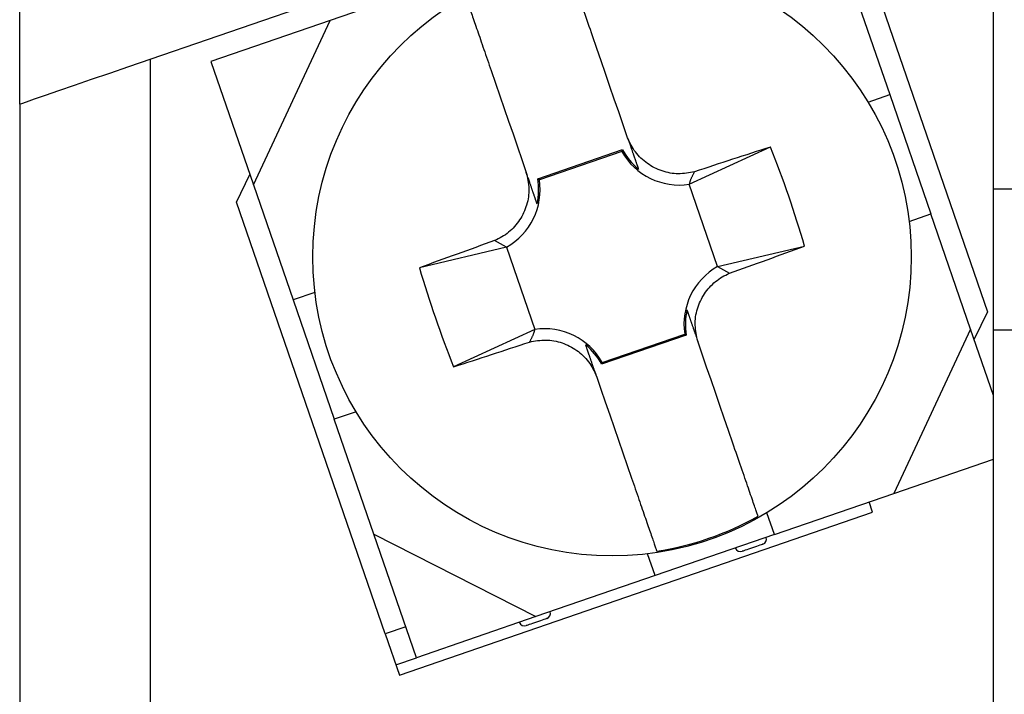
# Model space of a CAD drawing. Extents: x -143 to 143, y -104 to 67.
# Drawn here: x -78 to -69, y -56 to -50 of the extents above; entities that cross this region are included whole.
import ezdxf

# ---------------------------------------------------------------- set-up
doc = ezdxf.new("R2010")
doc.units = 0
doc.header["$MEASUREMENT"] = 0
doc.layers.get('0').update_dxf_attribs({"linetype": 'CONTINUOUS'})

# ---------------------------------------------------------------- blocks, each defined once
blk = doc.blocks.new('GROUP_243')
at = {"color": 3, "linetype": 'CONTINUOUS'}
for p, q in [((-71.8659, -52.1312), (-71.8495, -52.1221)), ((-71.8495, -52.1221), (-71.8328, -52.1135)), ((-71.8328, -52.1135), (-71.8159, -52.1052)), ((-71.8159, -52.1052), (-71.799, -52.0971)), ((-71.9825, -52.227), (-71.9696, -52.2131)), ((-71.9696, -52.2131), (-71.9562, -52.1996)), ((-71.9562, -52.1996), (-71.9422, -52.1866)), ((-71.9422, -52.1866), (-71.9279, -52.1743)), ((-71.9279, -52.1743), (-71.913, -52.1625)), ((-71.913, -52.1625), (-71.8977, -52.1514)), ((-71.8977, -52.1514), (-71.882, -52.1409)), ((-71.882, -52.1409), (-71.8659, -52.1312)), ((-72.0485, -52.3197), (-72.0389, -52.3033)), ((-72.0389, -52.3033), (-72.0288, -52.2873)), ((-72.0288, -52.2873), (-72.018, -52.2716)), ((-72.018, -52.2716), (-72.0067, -52.2563)), ((-72.0067, -52.2563), (-71.9949, -52.2415)), ((-71.9949, -52.2415), (-71.9825, -52.227)), ((-72.0873, -52.4065), (-72.0807, -52.3886)), ((-72.0807, -52.3886), (-72.0736, -52.3709)), ((-72.0736, -52.3709), (-72.0658, -52.3535)), ((-72.0658, -52.3535), (-72.0574, -52.3365)), ((-72.0574, -52.3365), (-72.0485, -52.3197)), ((-72.1096, -52.499), (-72.1066, -52.4802)), ((-72.1066, -52.4802), (-72.1028, -52.4616)), ((-72.1028, -52.4616), (-72.0983, -52.443)), ((-72.0983, -52.443), (-72.0931, -52.4246)), ((-72.0931, -52.4246), (-72.0873, -52.4065)), ((-72.1138, -52.5555), (-72.1133, -52.5367)), ((-72.1135, -52.5743), (-72.1138, -52.5555)), ((-72.1124, -52.593), (-72.1135, -52.5743)), ((-72.1133, -52.5367), (-72.1118, -52.5178)), ((-72.1118, -52.5178), (-72.1096, -52.499)), ((-72.1106, -52.6117), (-72.1124, -52.593)), ((-72.1082, -52.6303), (-72.1106, -52.6117)), ((-72.1052, -52.6489), (-72.1082, -52.6303)), ((-72.1019, -52.6674), (-72.1052, -52.6489)), ((-72.0982, -52.686), (-72.1019, -52.6674)), ((-72.0943, -52.7045), (-72.0982, -52.686)), ((-72.0904, -52.723), (-72.0943, -52.7045))]:
    blk.add_line(p, q, dxfattribs=at)
blk = doc.blocks.new('GROUP_244')
at = {"color": 3, "linetype": 'CONTINUOUS'}
for p, q in [((-72.7274, -50.8678), (-72.7351, -50.8506)), ((-72.7196, -50.8849), (-72.7274, -50.8678)), ((-72.7115, -50.9019), (-72.7196, -50.8849)), ((-72.703, -50.9186), (-72.7115, -50.9019)), ((-72.694, -50.9351), (-72.703, -50.9186)), ((-72.6843, -50.9512), (-72.694, -50.9351)), ((-72.6739, -50.9669), (-72.6843, -50.9512)), ((-72.6627, -50.9821), (-72.6739, -50.9669)), ((-72.6509, -50.997), (-72.6627, -50.9821)), ((-72.6386, -51.0114), (-72.6509, -50.997)), ((-72.6256, -51.0253), (-72.6386, -51.0114)), ((-72.6121, -51.0387), (-72.6256, -51.0253)), ((-72.5981, -51.0516), (-72.6121, -51.0387)), ((-72.5836, -51.064), (-72.5981, -51.0516)), ((-72.5687, -51.0758), (-72.5836, -51.064)), ((-72.5534, -51.0871), (-72.5687, -51.0758)), ((-72.5377, -51.0978), (-72.5534, -51.0871)), ((-72.5217, -51.1079), (-72.5377, -51.0978)), ((-72.5053, -51.1175), (-72.5217, -51.1079)), ((-72.4885, -51.1265), (-72.5053, -51.1175)), ((-72.4715, -51.1348), (-72.4885, -51.1265)), ((-72.4541, -51.1426), (-72.4715, -51.1348)), ((-72.4364, -51.1497), (-72.4541, -51.1426)), ((-72.4185, -51.1562), (-72.4364, -51.1497)), ((-72.4003, -51.1621), (-72.4185, -51.1562)), ((-72.382, -51.1672), (-72.4003, -51.1621)), ((-72.3634, -51.1717), (-72.382, -51.1672)), ((-72.3448, -51.1755), (-72.3634, -51.1717)), ((-72.326, -51.1785), (-72.3448, -51.1755)), ((-72.3072, -51.1807), (-72.326, -51.1785)), ((-72.2883, -51.1821), (-72.3072, -51.1807)), ((-72.2694, -51.1826), (-72.2883, -51.1821)), ((-72.2506, -51.1824), (-72.2694, -51.1826)), ((-72.2319, -51.1813), (-72.2506, -51.1824)), ((-72.2132, -51.1795), (-72.2319, -51.1813)), ((-72.1945, -51.1772), (-72.2132, -51.1795)), ((-72.1759, -51.1744), (-72.1945, -51.1772)), ((-72.1573, -51.1712), (-72.1759, -51.1744)), ((-72.1387, -51.1679), (-72.1573, -51.1712)), ((-72.1201, -51.1644), (-72.1387, -51.1679))]:
    blk.add_line(p, q, dxfattribs=at)
blk = doc.blocks.new('GROUP_245')
at = {"color": 3, "linetype": 'CONTINUOUS'}
for p, q in [((-72.15, -51.2217), (-72.152, -51.2263)), ((-72.1478, -51.217), (-72.15, -51.2217)), ((-72.1456, -51.2123), (-72.1478, -51.217)), ((-72.1432, -51.2076), (-72.1456, -51.2123)), ((-72.1408, -51.2029), (-72.1432, -51.2076)), ((-72.1384, -51.1981), (-72.1408, -51.2029)), ((-72.1359, -51.1933), (-72.1384, -51.1981)), ((-72.1333, -51.1885), (-72.1359, -51.1933)), ((-72.1307, -51.1837), (-72.1333, -51.1885)), ((-72.1281, -51.1789), (-72.1307, -51.1837)), ((-72.1255, -51.1741), (-72.1281, -51.1789)), ((-72.1228, -51.1693), (-72.1255, -51.1741)), ((-72.1201, -51.1644), (-72.1228, -51.1693)), ((-72.1676, -51.2748), (-72.1686, -51.2791)), ((-72.1666, -51.2706), (-72.1676, -51.2748)), ((-72.1655, -51.2663), (-72.1666, -51.2706)), ((-72.1644, -51.262), (-72.1655, -51.2663)), ((-72.1633, -51.2576), (-72.1644, -51.262)), ((-72.162, -51.2533), (-72.1633, -51.2576)), ((-72.1607, -51.2489), (-72.162, -51.2533)), ((-72.1592, -51.2445), (-72.1607, -51.2489)), ((-72.1576, -51.24), (-72.1592, -51.2445)), ((-72.1558, -51.2355), (-72.1576, -51.24)), ((-72.154, -51.2309), (-72.1558, -51.2355)), ((-72.152, -51.2263), (-72.154, -51.2309))]:
    blk.add_line(p, q, dxfattribs=at)
blk = doc.blocks.new('GROUP_246')
at = {"color": 3, "linetype": 'CONTINUOUS'}
for p, q in [((-72.7351, -50.8506), (-72.7292, -50.8679)), ((-72.7292, -50.8679), (-72.7241, -50.8826)), ((-72.7241, -50.8826), (-72.7198, -50.8952)), ((-72.7198, -50.8952), (-72.716, -50.9061)), ((-72.716, -50.9061), (-72.7126, -50.9159)), ((-72.7126, -50.9159), (-72.7095, -50.9248)), ((-72.7095, -50.9248), (-72.7067, -50.9331)), ((-72.7067, -50.9331), (-72.7041, -50.9407)), ((-72.7041, -50.9407), (-72.7015, -50.9481)), ((-72.7015, -50.9481), (-72.6991, -50.955)), ((-72.6991, -50.955), (-72.6969, -50.9616)), ((-72.6969, -50.9616), (-72.6947, -50.968)), ((-72.6947, -50.968), (-72.6926, -50.974)), ((-72.6926, -50.974), (-72.6906, -50.9798)), ((-72.6906, -50.9798), (-72.6887, -50.9854)), ((-72.6887, -50.9854), (-72.6869, -50.9907)), ((-72.6869, -50.9907), (-72.6851, -50.9958)), ((-72.6851, -50.9958), (-72.6834, -51.0008)), ((-72.6834, -51.0008), (-72.6817, -51.0056)), ((-72.6817, -51.0056), (-72.6801, -51.0103)), ((-72.6801, -51.0103), (-72.6785, -51.0149)), ((-72.6785, -51.0149), (-72.677, -51.0194)), ((-72.677, -51.0194), (-72.6754, -51.0238)), ((-72.6754, -51.0238), (-72.6739, -51.0282)), ((-72.6739, -51.0282), (-72.6725, -51.0325)), ((-72.6725, -51.0325), (-72.671, -51.0367)), ((-72.671, -51.0367), (-72.6696, -51.0409)), ((-72.6696, -51.0409), (-72.6682, -51.045)), ((-72.6682, -51.045), (-72.6668, -51.049)), ((-72.6668, -51.049), (-72.6654, -51.053)), ((-72.6654, -51.053), (-72.664, -51.057)), ((-72.664, -51.057), (-72.6627, -51.0608)), ((-72.6627, -51.0608), (-72.6614, -51.0647)), ((-72.6614, -51.0647), (-72.6601, -51.0684)), ((-72.6601, -51.0684), (-72.6588, -51.0722)), ((-72.6588, -51.0722), (-72.6575, -51.0758)), ((-72.6575, -51.0758), (-72.6563, -51.0795)), ((-72.6563, -51.0795), (-72.6551, -51.083)), ((-72.6551, -51.083), (-72.6538, -51.0866)), ((-72.6538, -51.0866), (-72.6526, -51.0901)), ((-72.6526, -51.0901), (-72.6515, -51.0935)), ((-72.6515, -51.0935), (-72.6503, -51.0969)), ((-72.6503, -51.0969), (-72.6491, -51.1003)), ((-72.6491, -51.1003), (-72.648, -51.1036)), ((-72.648, -51.1036), (-72.6468, -51.1069)), ((-72.6468, -51.1069), (-72.6457, -51.1102)), ((-72.6457, -51.1102), (-72.6446, -51.1134)), ((-72.6446, -51.1134), (-72.6435, -51.1166)), ((-72.6435, -51.1166), (-72.6424, -51.1198)), ((-72.6424, -51.1198), (-72.6413, -51.123)), ((-72.6413, -51.123), (-72.6402, -51.1261)), ((-72.6402, -51.1261), (-72.6392, -51.1292)), ((-72.6392, -51.1292), (-72.6381, -51.1323)), ((-72.6381, -51.1323), (-72.637, -51.1354)), ((-72.637, -51.1354), (-72.636, -51.1385))]:
    blk.add_line(p, q, dxfattribs=at)
blk = doc.blocks.new('GROUP_247')
at = {"color": 3, "linetype": 'CONTINUOUS'}
for p, q in [((-73.6662, -51.1712), (-73.6622, -51.1897)), ((-73.6622, -51.1897), (-73.6584, -51.2082)), ((-73.6584, -51.2082), (-73.6547, -51.2268)), ((-73.6547, -51.2268), (-73.6513, -51.2453)), ((-73.6513, -51.2453), (-73.6484, -51.2639)), ((-73.6484, -51.2639), (-73.646, -51.2825)), ((-73.646, -51.2825), (-73.6441, -51.3012)), ((-73.6441, -51.3012), (-73.643, -51.3199)), ((-73.6469, -51.3952), (-73.65, -51.414)), ((-73.6447, -51.3764), (-73.6469, -51.3952)), ((-73.6433, -51.3575), (-73.6447, -51.3764)), ((-73.6427, -51.3387), (-73.6433, -51.3575)), ((-73.643, -51.3199), (-73.6427, -51.3387)), ((-73.6693, -51.4877), (-73.6758, -51.5057)), ((-73.6634, -51.4696), (-73.6693, -51.4877)), ((-73.6582, -51.4512), (-73.6634, -51.4696)), ((-73.6537, -51.4327), (-73.6582, -51.4512)), ((-73.65, -51.414), (-73.6537, -51.4327)), ((-73.7081, -51.5745), (-73.7177, -51.5909)), ((-73.6991, -51.5577), (-73.7081, -51.5745)), ((-73.6907, -51.5407), (-73.6991, -51.5577)), ((-73.683, -51.5233), (-73.6907, -51.5407)), ((-73.6758, -51.5057), (-73.683, -51.5233)), ((-73.7741, -51.6672), (-73.787, -51.6812)), ((-73.7617, -51.6527), (-73.7741, -51.6672)), ((-73.7498, -51.6379), (-73.7617, -51.6527)), ((-73.7385, -51.6226), (-73.7498, -51.6379)), ((-73.7278, -51.6069), (-73.7385, -51.6226)), ((-73.7177, -51.5909), (-73.7278, -51.6069)), ((-73.8906, -51.763), (-73.9071, -51.7721)), ((-73.8745, -51.7533), (-73.8906, -51.763)), ((-73.8588, -51.7428), (-73.8745, -51.7533)), ((-73.8436, -51.7317), (-73.8588, -51.7428)), ((-73.8287, -51.7199), (-73.8436, -51.7317)), ((-73.8143, -51.7076), (-73.8287, -51.7199)), ((-73.8004, -51.6946), (-73.8143, -51.7076)), ((-73.787, -51.6812), (-73.8004, -51.6946)), ((-73.9406, -51.789), (-73.9576, -51.7971)), ((-73.9238, -51.7807), (-73.9406, -51.789)), ((-73.9071, -51.7721), (-73.9238, -51.7807))]:
    blk.add_line(p, q, dxfattribs=at)
blk = doc.blocks.new('GROUP_248')
at = {"color": 3, "linetype": 'CONTINUOUS'}
for p, q in [((-73.6364, -52.7298), (-73.6179, -52.7263)), ((-73.6179, -52.7263), (-73.5993, -52.723)), ((-73.5993, -52.723), (-73.5807, -52.7198)), ((-73.5807, -52.7198), (-73.562, -52.717)), ((-73.562, -52.717), (-73.5434, -52.7147)), ((-73.5434, -52.7147), (-73.5247, -52.7129)), ((-73.5247, -52.7129), (-73.5059, -52.7119)), ((-73.5059, -52.7119), (-73.4871, -52.7116)), ((-73.4871, -52.7116), (-73.4683, -52.7121)), ((-73.4683, -52.7121), (-73.4494, -52.7135)), ((-73.4494, -52.7135), (-73.4306, -52.7157)), ((-73.4306, -52.7157), (-73.4118, -52.7187)), ((-73.4118, -52.7187), (-73.3931, -52.7225)), ((-73.3931, -52.7225), (-73.3746, -52.727)), ((-73.3746, -52.727), (-73.3562, -52.7321)), ((-73.3562, -52.7321), (-73.338, -52.738)), ((-73.338, -52.738), (-73.3201, -52.7445)), ((-73.3201, -52.7445), (-73.3025, -52.7516)), ((-73.3025, -52.7516), (-73.2851, -52.7594)), ((-73.2851, -52.7594), (-73.268, -52.7678)), ((-73.268, -52.7678), (-73.2513, -52.7767)), ((-73.2513, -52.7767), (-73.2349, -52.7863)), ((-73.2349, -52.7863), (-73.2188, -52.7964)), ((-73.2188, -52.7964), (-73.2031, -52.8071)), ((-73.2031, -52.8071), (-73.1878, -52.8184)), ((-73.1878, -52.8184), (-73.1729, -52.8302)), ((-73.1729, -52.8302), (-73.1585, -52.8426)), ((-73.1585, -52.8426), (-73.1445, -52.8555)), ((-73.1445, -52.8555), (-73.131, -52.8689)), ((-73.131, -52.8689), (-73.118, -52.8829)), ((-73.118, -52.8829), (-73.1056, -52.8972)), ((-73.1056, -52.8972), (-73.0938, -52.9121)), ((-73.0938, -52.9121), (-73.0827, -52.9273)), ((-73.0827, -52.9273), (-73.0723, -52.943)), ((-73.0723, -52.943), (-73.0625, -52.9591)), ((-73.0625, -52.9591), (-73.0535, -52.9756)), ((-73.0535, -52.9756), (-73.045, -52.9924)), ((-73.045, -52.9924), (-73.0369, -53.0093)), ((-73.0369, -53.0093), (-73.0291, -53.0264)), ((-73.0291, -53.0264), (-73.0215, -53.0436))]:
    blk.add_line(p, q, dxfattribs=at)
blk = doc.blocks.new('GROUP_249')
at = {"color": 3, "linetype": 'CONTINUOUS'}
for p, q in [((-72.1895, -52.4351), (-72.1882, -52.4389)), ((-72.1882, -52.4389), (-72.1869, -52.4427)), ((-72.1869, -52.4427), (-72.1856, -52.4465)), ((-72.1856, -52.4465), (-72.1843, -52.4503)), ((-72.1843, -52.4503), (-72.1829, -52.4542)), ((-72.1829, -52.4542), (-72.1816, -52.4581)), ((-72.1816, -52.4581), (-72.1802, -52.462)), ((-72.1802, -52.462), (-72.1789, -52.466)), ((-72.1789, -52.466), (-72.1775, -52.47)), ((-72.1775, -52.47), (-72.1761, -52.4741)), ((-72.1761, -52.4741), (-72.1746, -52.4783)), ((-72.1746, -52.4783), (-72.1732, -52.4825)), ((-72.1732, -52.4825), (-72.1717, -52.4868)), ((-72.1717, -52.4868), (-72.1702, -52.4911)), ((-72.1702, -52.4911), (-72.1687, -52.4955)), ((-72.1687, -52.4955), (-72.1672, -52.5)), ((-72.1672, -52.5), (-72.1656, -52.5046)), ((-72.1656, -52.5046), (-72.164, -52.5092)), ((-72.164, -52.5092), (-72.1624, -52.5139)), ((-72.1624, -52.5139), (-72.1607, -52.5187)), ((-72.1607, -52.5187), (-72.1591, -52.5235)), ((-72.1591, -52.5235), (-72.1574, -52.5285)), ((-72.1574, -52.5285), (-72.1556, -52.5335)), ((-72.1556, -52.5335), (-72.1539, -52.5387)), ((-72.1539, -52.5387), (-72.1521, -52.5439)), ((-72.1521, -52.5439), (-72.1502, -52.5492)), ((-72.1502, -52.5492), (-72.1484, -52.5546)), ((-72.1484, -52.5546), (-72.1465, -52.5601)), ((-72.1465, -52.5601), (-72.1446, -52.5657)), ((-72.1446, -52.5657), (-72.1426, -52.5714)), ((-72.1426, -52.5714), (-72.1406, -52.5772)), ((-72.1406, -52.5772), (-72.1385, -52.5832)), ((-72.1385, -52.5832), (-72.1363, -52.5895)), ((-72.1363, -52.5895), (-72.134, -52.5962)), ((-72.134, -52.5962), (-72.1316, -52.6033)), ((-72.1316, -52.6033), (-72.129, -52.6108)), ((-72.129, -52.6108), (-72.1262, -52.619)), ((-72.1262, -52.619), (-72.1232, -52.6277)), ((-72.1232, -52.6277), (-72.1199, -52.6372)), ((-72.1199, -52.6372), (-72.1164, -52.6475)), ((-72.1164, -52.6475), (-72.1125, -52.6587)), ((-72.1125, -52.6587), (-72.1083, -52.6709)), ((-72.1083, -52.6709), (-72.1034, -52.6852)), ((-72.1034, -52.6852), (-72.0975, -52.7023)), ((-72.0975, -52.7023), (-72.0904, -52.723))]:
    blk.add_line(p, q, dxfattribs=at)
blk = doc.blocks.new('GROUP_250')
at = {"color": 3, "linetype": 'CONTINUOUS'}
for p, q in [((-73.6602, -51.1885), (-73.6662, -51.1712)), ((-73.6552, -51.2032), (-73.6602, -51.1885)), ((-73.6508, -51.2158), (-73.6552, -51.2032)), ((-73.6471, -51.2267), (-73.6508, -51.2158)), ((-73.6437, -51.2365), (-73.6471, -51.2267)), ((-73.6406, -51.2454), (-73.6437, -51.2365)), ((-73.6378, -51.2537), (-73.6406, -51.2454)), ((-73.6351, -51.2613), (-73.6378, -51.2537)), ((-73.6326, -51.2686), (-73.6351, -51.2613)), ((-73.6302, -51.2756), (-73.6326, -51.2686)), ((-73.628, -51.2822), (-73.6302, -51.2756)), ((-73.6258, -51.2886), (-73.628, -51.2822)), ((-73.6237, -51.2946), (-73.6258, -51.2886)), ((-73.6217, -51.3004), (-73.6237, -51.2946)), ((-73.6198, -51.3059), (-73.6217, -51.3004)), ((-73.6179, -51.3113), (-73.6198, -51.3059)), ((-73.6162, -51.3164), (-73.6179, -51.3113)), ((-73.6145, -51.3214), (-73.6162, -51.3164)), ((-73.6128, -51.3262), (-73.6145, -51.3214)), ((-73.6112, -51.3309), (-73.6128, -51.3262)), ((-73.6096, -51.3355), (-73.6112, -51.3309)), ((-73.6081, -51.34), (-73.6096, -51.3355)), ((-73.6065, -51.3444), (-73.6081, -51.34)), ((-73.605, -51.3488), (-73.6065, -51.3444)), ((-73.6036, -51.3531), (-73.605, -51.3488)), ((-73.6021, -51.3573), (-73.6036, -51.3531)), ((-73.6007, -51.3615), (-73.6021, -51.3573)), ((-73.5992, -51.3656), (-73.6007, -51.3615)), ((-73.5979, -51.3696), (-73.5992, -51.3656)), ((-73.5965, -51.3736), (-73.5979, -51.3696)), ((-73.5951, -51.3776), (-73.5965, -51.3736)), ((-73.5938, -51.3814), (-73.5951, -51.3776)), ((-73.5925, -51.3853), (-73.5938, -51.3814)), ((-73.5912, -51.389), (-73.5925, -51.3853)), ((-73.5899, -51.3928), (-73.5912, -51.389)), ((-73.5886, -51.3964), (-73.5899, -51.3928)), ((-73.5874, -51.4001), (-73.5886, -51.3964)), ((-73.5862, -51.4036), (-73.5874, -51.4001)), ((-73.5849, -51.4072), (-73.5862, -51.4036)), ((-73.5837, -51.4107), (-73.5849, -51.4072)), ((-73.5825, -51.4141), (-73.5837, -51.4107)), ((-73.5814, -51.4175), (-73.5825, -51.4141)), ((-73.5802, -51.4209), (-73.5814, -51.4175)), ((-73.5791, -51.4242), (-73.5802, -51.4209)), ((-73.5779, -51.4275), (-73.5791, -51.4242)), ((-73.5768, -51.4308), (-73.5779, -51.4275)), ((-73.5757, -51.434), (-73.5768, -51.4308)), ((-73.5746, -51.4372), (-73.5757, -51.434)), ((-73.5735, -51.4404), (-73.5746, -51.4372)), ((-73.5724, -51.4436), (-73.5735, -51.4404)), ((-73.5713, -51.4467), (-73.5724, -51.4436)), ((-73.5703, -51.4498), (-73.5713, -51.4467)), ((-73.5692, -51.4529), (-73.5703, -51.4498)), ((-73.5681, -51.456), (-73.5692, -51.4529)), ((-73.5671, -51.4591), (-73.5681, -51.456))]:
    blk.add_line(p, q, dxfattribs=at)
blk = doc.blocks.new('GROUP_251')
at = {"color": 3, "linetype": 'CONTINUOUS'}
for p, q in [((-73.6066, -52.6725), (-73.6045, -52.6679)), ((-73.6045, -52.6679), (-73.6026, -52.6633)), ((-73.6026, -52.6633), (-73.6007, -52.6587)), ((-73.6007, -52.6587), (-73.599, -52.6542)), ((-73.599, -52.6542), (-73.5974, -52.6497)), ((-73.5974, -52.6497), (-73.5959, -52.6453)), ((-73.5959, -52.6453), (-73.5945, -52.6409)), ((-73.5945, -52.6409), (-73.5933, -52.6366)), ((-73.5933, -52.6366), (-73.5921, -52.6322)), ((-73.5921, -52.6322), (-73.591, -52.6279)), ((-73.591, -52.6279), (-73.59, -52.6237)), ((-73.59, -52.6237), (-73.5889, -52.6194)), ((-73.5889, -52.6194), (-73.5879, -52.6151)), ((-73.6364, -52.7298), (-73.6338, -52.725)), ((-73.6338, -52.725), (-73.6311, -52.7201)), ((-73.6311, -52.7201), (-73.6285, -52.7153)), ((-73.6285, -52.7153), (-73.6258, -52.7105)), ((-73.6258, -52.7105), (-73.6232, -52.7057)), ((-73.6232, -52.7057), (-73.6207, -52.7009)), ((-73.6207, -52.7009), (-73.6182, -52.6961)), ((-73.6182, -52.6961), (-73.6157, -52.6913)), ((-73.6157, -52.6913), (-73.6133, -52.6866)), ((-73.6133, -52.6866), (-73.611, -52.6819)), ((-73.611, -52.6819), (-73.6088, -52.6772)), ((-73.6088, -52.6772), (-73.6066, -52.6725))]:
    blk.add_line(p, q, dxfattribs=at)
blk = doc.blocks.new('GROUP_252')
at = {"color": 3, "linetype": 'CONTINUOUS'}
for p, q in [((-73.1193, -52.7595), (-73.1206, -52.7557)), ((-73.118, -52.7633), (-73.1193, -52.7595)), ((-73.1167, -52.7671), (-73.118, -52.7633)), ((-73.1153, -52.7709), (-73.1167, -52.7671)), ((-73.114, -52.7748), (-73.1153, -52.7709)), ((-73.1127, -52.7787), (-73.114, -52.7748)), ((-73.1113, -52.7826), (-73.1127, -52.7787)), ((-73.11, -52.7866), (-73.1113, -52.7826)), ((-73.1086, -52.7906), (-73.11, -52.7866)), ((-73.1072, -52.7947), (-73.1086, -52.7906)), ((-73.1057, -52.7989), (-73.1072, -52.7947)), ((-73.1043, -52.8031), (-73.1057, -52.7989)), ((-73.1028, -52.8074), (-73.1043, -52.8031)), ((-73.1013, -52.8117), (-73.1028, -52.8074)), ((-73.0998, -52.8161), (-73.1013, -52.8117)), ((-73.0982, -52.8206), (-73.0998, -52.8161)), ((-73.0967, -52.8252), (-73.0982, -52.8206)), ((-73.0951, -52.8298), (-73.0967, -52.8252)), ((-73.0935, -52.8345), (-73.0951, -52.8298)), ((-73.0918, -52.8393), (-73.0935, -52.8345)), ((-73.0901, -52.8441), (-73.0918, -52.8393)), ((-73.0884, -52.8491), (-73.0901, -52.8441)), ((-73.0867, -52.8541), (-73.0884, -52.8491)), ((-73.0849, -52.8593), (-73.0867, -52.8541)), ((-73.0831, -52.8645), (-73.0849, -52.8593)), ((-73.0813, -52.8698), (-73.0831, -52.8645)), ((-73.0795, -52.8752), (-73.0813, -52.8698)), ((-73.0776, -52.8807), (-73.0795, -52.8752)), ((-73.0756, -52.8863), (-73.0776, -52.8807)), ((-73.0737, -52.892), (-73.0756, -52.8863)), ((-73.0717, -52.8978), (-73.0737, -52.892)), ((-73.0696, -52.9038), (-73.0717, -52.8978)), ((-73.0674, -52.9101), (-73.0696, -52.9038)), ((-73.0651, -52.9168), (-73.0674, -52.9101)), ((-73.0627, -52.9239), (-73.0651, -52.9168)), ((-73.0601, -52.9314), (-73.0627, -52.9239)), ((-73.0573, -52.9396), (-73.0601, -52.9314)), ((-73.0543, -52.9483), (-73.0573, -52.9396)), ((-73.051, -52.9578), (-73.0543, -52.9483)), ((-73.0475, -52.9681), (-73.051, -52.9578)), ((-73.0436, -52.9793), (-73.0475, -52.9681)), ((-73.0394, -52.9915), (-73.0436, -52.9793)), ((-73.0345, -53.0058), (-73.0394, -52.9915)), ((-73.0286, -53.0229), (-73.0345, -53.0058)), ((-73.0215, -53.0436), (-73.0286, -53.0229))]:
    blk.add_line(p, q, dxfattribs=at)
blk = doc.blocks.new('GROUP_253')
at = {"color": 3, "linetype": 'CONTINUOUS'}
for p, q in [((-71.7578, -53.6887), (-71.7677, -53.6603)), ((-71.7481, -53.7171), (-71.7578, -53.6887)), ((-71.7383, -53.7454), (-71.7481, -53.7171)), ((-71.7287, -53.7735), (-71.7383, -53.7454)), ((-71.7191, -53.8012), (-71.7287, -53.7735)), ((-71.7097, -53.8287), (-71.7191, -53.8012)), ((-71.7003, -53.8557), (-71.7097, -53.8287)), ((-71.6912, -53.8823), (-71.7003, -53.8557)), ((-71.6822, -53.9083), (-71.6912, -53.8823)), ((-71.6735, -53.9337), (-71.6822, -53.9083)), ((-71.6649, -53.9586), (-71.6735, -53.9337)), ((-71.6566, -53.9828), (-71.6649, -53.9586)), ((-71.6485, -54.0064), (-71.6566, -53.9828)), ((-71.6405, -54.0294), (-71.6485, -54.0064)), ((-71.6328, -54.0518), (-71.6405, -54.0294)), ((-71.6254, -54.0735), (-71.6328, -54.0518)), ((-71.6181, -54.0945), (-71.6254, -54.0735)), ((-71.6111, -54.1149), (-71.6181, -54.0945)), ((-71.6043, -54.1346), (-71.6111, -54.1149)), ((-71.5978, -54.1536), (-71.6043, -54.1346)), ((-71.5915, -54.1718), (-71.5978, -54.1536)), ((-71.5855, -54.1892), (-71.5915, -54.1718)), ((-71.5798, -54.2057), (-71.5855, -54.1892)), ((-71.5745, -54.2212), (-71.5798, -54.2057)), ((-71.5695, -54.2357), (-71.5745, -54.2212)), ((-71.5649, -54.2491), (-71.5695, -54.2357)), ((-71.5607, -54.2614), (-71.5649, -54.2491)), ((-71.5568, -54.2726), (-71.5607, -54.2614)), ((-71.5533, -54.2828), (-71.5568, -54.2726)), ((-71.55, -54.2923), (-71.5533, -54.2828)), ((-71.547, -54.3011), (-71.55, -54.2923)), ((-71.5441, -54.3094), (-71.547, -54.3011)), ((-71.5414, -54.3173), (-71.5441, -54.3094)), ((-71.5388, -54.325), (-71.5414, -54.3173)), ((-71.5362, -54.3324), (-71.5388, -54.325))]:
    blk.add_line(p, q, dxfattribs=at)
blk = doc.blocks.new('GROUP_254')
at = {"color": 3, "linetype": 'CONTINUOUS'}
for p, q in [((-73.2866, -49.2491), (-73.2893, -49.2412)), ((-73.2838, -49.2571), (-73.2866, -49.2491)), ((-73.281, -49.2653), (-73.2838, -49.2571)), ((-73.278, -49.2738), (-73.281, -49.2653)), ((-73.2749, -49.2829), (-73.278, -49.2738)), ((-73.2716, -49.2924), (-73.2749, -49.2829)), ((-73.2681, -49.3027), (-73.2716, -49.2924)), ((-73.2643, -49.3137), (-73.2681, -49.3027)), ((-73.2602, -49.3256), (-73.2643, -49.3137)), ((-73.2557, -49.3385), (-73.2602, -49.3256)), ((-73.2509, -49.3526), (-73.2557, -49.3385)), ((-73.2457, -49.3677), (-73.2509, -49.3526)), ((-73.2401, -49.3838), (-73.2457, -49.3677)), ((-73.2342, -49.401), (-73.2401, -49.3838)), ((-73.228, -49.419), (-73.2342, -49.401)), ((-73.2215, -49.438), (-73.228, -49.419)), ((-73.2147, -49.4578), (-73.2215, -49.438)), ((-73.2076, -49.4784), (-73.2147, -49.4578)), ((-73.2002, -49.4997), (-73.2076, -49.4784)), ((-73.1927, -49.5217), (-73.2002, -49.4997)), ((-73.1849, -49.5443), (-73.1927, -49.5217)), ((-73.1769, -49.5675), (-73.1849, -49.5443)), ((-73.1687, -49.5913), (-73.1769, -49.5675)), ((-73.1603, -49.6156), (-73.1687, -49.5913)), ((-73.1518, -49.6405), (-73.1603, -49.6156)), ((-73.143, -49.6658), (-73.1518, -49.6405)), ((-73.1341, -49.6917), (-73.143, -49.6658)), ((-73.1251, -49.718), (-73.1341, -49.6917)), ((-73.1159, -49.7448), (-73.1251, -49.718)), ((-73.1065, -49.772), (-73.1159, -49.7448)), ((-73.097, -49.7996), (-73.1065, -49.772)), ((-73.0873, -49.8276), (-73.097, -49.7996)), ((-73.0776, -49.856), (-73.0873, -49.8276)), ((-73.0677, -49.8846), (-73.0776, -49.856)), ((-73.0578, -49.9133), (-73.0677, -49.8846))]:
    blk.add_line(p, q, dxfattribs=at)
blk = doc.blocks.new('GROUP_255')
at = {"color": 3, "linetype": 'CONTINUOUS'}
for p, q in [((-72.6987, -53.9809), (-72.69, -54.0062)), ((-72.69, -54.0062), (-72.6814, -54.0313)), ((-72.6814, -54.0313), (-72.6728, -54.0562)), ((-72.6728, -54.0562), (-72.6643, -54.0809)), ((-72.6643, -54.0809), (-72.6559, -54.1054)), ((-72.6559, -54.1054), (-72.6476, -54.1295)), ((-72.6476, -54.1295), (-72.6394, -54.1534)), ((-72.6394, -54.1534), (-72.6313, -54.1769)), ((-72.6313, -54.1769), (-72.6233, -54.2)), ((-72.6233, -54.2), (-72.6154, -54.2228)), ((-72.6154, -54.2228), (-72.6077, -54.2452)), ((-72.6077, -54.2452), (-72.6002, -54.2671)), ((-72.6002, -54.2671), (-72.5928, -54.2886)), ((-72.5928, -54.2886), (-72.5855, -54.3096)), ((-72.5855, -54.3096), (-72.5785, -54.3302)), ((-72.5785, -54.3302), (-72.5716, -54.3502)), ((-72.5716, -54.3502), (-72.5648, -54.3698)), ((-72.5648, -54.3698), (-72.5583, -54.3888)), ((-72.5583, -54.3888), (-72.5519, -54.4074)), ((-72.5519, -54.4074), (-72.5457, -54.4254)), ((-72.5457, -54.4254), (-72.5396, -54.4429)), ((-72.5396, -54.4429), (-72.5338, -54.4599)), ((-72.5338, -54.4599), (-72.5281, -54.4763)), ((-72.5281, -54.4763), (-72.5227, -54.4922)), ((-72.5227, -54.4922), (-72.5174, -54.5075)), ((-72.5174, -54.5075), (-72.5124, -54.5222)), ((-72.5124, -54.5222), (-72.5075, -54.5362)), ((-72.5075, -54.5362), (-72.5029, -54.5495)), ((-72.5029, -54.5495), (-72.4986, -54.5621)), ((-72.4986, -54.5621), (-72.4945, -54.574)), ((-72.4945, -54.574), (-72.4907, -54.5851)), ((-72.4907, -54.5851), (-72.4871, -54.5955)), ((-72.4871, -54.5955), (-72.4838, -54.605)), ((-72.4838, -54.605), (-72.4809, -54.6136)), ((-72.4809, -54.6136), (-72.4782, -54.6215)), ((-72.4782, -54.6215), (-72.4757, -54.6286)), ((-72.4757, -54.6286), (-72.4734, -54.6352)), ((-72.4734, -54.6352), (-72.4713, -54.6414)), ((-72.4713, -54.6414), (-72.4693, -54.6473)), ((-72.4693, -54.6473), (-72.4673, -54.653))]:
    blk.add_line(p, q, dxfattribs=at)
blk = doc.blocks.new('GROUP_256')
at = {"color": 3, "linetype": 'CONTINUOUS'}
for p, q in [((-74.2204, -49.5618), (-74.2185, -49.567)), ((-74.2185, -49.567), (-74.2167, -49.5725)), ((-74.2167, -49.5725), (-74.2146, -49.5784)), ((-74.2146, -49.5784), (-74.2124, -49.585)), ((-74.2124, -49.585), (-74.2098, -49.5923)), ((-74.2098, -49.5923), (-74.207, -49.6005)), ((-74.207, -49.6005), (-74.2039, -49.6095)), ((-74.2039, -49.6095), (-74.2006, -49.6193)), ((-74.2006, -49.6193), (-74.1969, -49.6298)), ((-74.1969, -49.6298), (-74.1931, -49.6411)), ((-74.1931, -49.6411), (-74.1889, -49.653)), ((-74.1889, -49.653), (-74.1846, -49.6657)), ((-74.1846, -49.6657), (-74.18, -49.679)), ((-74.18, -49.679), (-74.1752, -49.693)), ((-74.1752, -49.693), (-74.1701, -49.7076)), ((-74.1701, -49.7076), (-74.1649, -49.7229)), ((-74.1649, -49.7229), (-74.1594, -49.7387)), ((-74.1594, -49.7387), (-74.1538, -49.755)), ((-74.1538, -49.755), (-74.148, -49.772)), ((-74.148, -49.772), (-74.1419, -49.7895)), ((-74.1419, -49.7895), (-74.1357, -49.8075)), ((-74.1357, -49.8075), (-74.1293, -49.8261)), ((-74.1293, -49.8261), (-74.1228, -49.8452)), ((-74.1228, -49.8452), (-74.116, -49.8648)), ((-74.116, -49.8648), (-74.1091, -49.8849)), ((-74.1091, -49.8849), (-74.102, -49.9054)), ((-74.102, -49.9054), (-74.0948, -49.9265)), ((-74.0948, -49.9265), (-74.0874, -49.948)), ((-74.0874, -49.948), (-74.0798, -49.9699)), ((-74.0798, -49.9699), (-74.0721, -49.9923)), ((-74.0721, -49.9923), (-74.0643, -50.015)), ((-74.0643, -50.015), (-74.0563, -50.0382)), ((-74.0563, -50.0382), (-74.0482, -50.0616)), ((-74.0482, -50.0616), (-74.04, -50.0854)), ((-74.04, -50.0854), (-74.0317, -50.1096)), ((-74.0317, -50.1096), (-74.0233, -50.134)), ((-74.0233, -50.134), (-74.0148, -50.1586)), ((-74.0148, -50.1586), (-74.0063, -50.1835)), ((-74.0063, -50.1835), (-73.9976, -50.2086)), ((-73.9976, -50.2086), (-73.9889, -50.2339))]:
    blk.add_line(p, q, dxfattribs=at)
blk = doc.blocks.new('GROUP_1104')
at = {"color": 3, "linetype": 'CONTINUOUS'}
for p, q in [((-77.3227, -50.1988), (-77.4964, -50.2586)), ((-77.6647, -50.3165), (-77.8227, -50.3709)), ((-77.4964, -50.2586), (-77.6647, -50.3165)), ((-77.8227, -50.3709), (-77.9655, -50.4201)), ((-78.1887, -50.497), (-78.2624, -50.5223)), ((-78.0888, -50.4626), (-78.1887, -50.497)), ((-77.9655, -50.4201), (-78.0888, -50.4626)), ((-78.3075, -50.5379), (-78.3227, -50.5431)), ((-78.2624, -50.5223), (-78.3075, -50.5379))]:
    blk.add_line(p, q, dxfattribs=at)
blk = doc.blocks.new('GROUP_1128')
at = {"color": 3, "linetype": 'CONTINUOUS'}
for p, q in [((-71.5685, -54.6161), (-71.5869, -54.6224)), ((-71.5507, -54.61), (-71.5685, -54.6161)), ((-71.5344, -54.6043), (-71.5507, -54.61)), ((-71.5201, -54.5994), (-71.5344, -54.6043)), ((-71.5083, -54.5954), (-71.5201, -54.5994)), ((-71.4996, -54.5924), (-71.5083, -54.5954)), ((-71.4942, -54.5905), (-71.4996, -54.5924)), ((-71.4924, -54.5899), (-71.4942, -54.5905))]:
    blk.add_line(p, q, dxfattribs=at)
blk = doc.blocks.new('GROUP_1129')
at = {"color": 3, "linetype": 'CONTINUOUS'}
for p, q in [((-71.6797, -54.6544), (-71.6815, -54.655)), ((-71.6743, -54.6525), (-71.6797, -54.6544)), ((-71.6655, -54.6495), (-71.6743, -54.6525)), ((-71.6538, -54.6455), (-71.6655, -54.6495)), ((-71.6395, -54.6405), (-71.6538, -54.6455)), ((-71.6231, -54.6349), (-71.6395, -54.6405)), ((-71.6054, -54.6288), (-71.6231, -54.6349)), ((-71.5869, -54.6224), (-71.6054, -54.6288))]:
    blk.add_line(p, q, dxfattribs=at)
blk = doc.blocks.new('GROUP_1130')
at = {"color": 3, "linetype": 'CONTINUOUS'}
for p, q in [((-73.5363, -55.2937), (-73.5541, -55.2998)), ((-73.52, -55.288), (-73.5363, -55.2937)), ((-73.5057, -55.2831), (-73.52, -55.288)), ((-73.4939, -55.2791), (-73.5057, -55.2831)), ((-73.4852, -55.276), (-73.4939, -55.2791)), ((-73.4798, -55.2742), (-73.4852, -55.276)), ((-73.478, -55.2736), (-73.4798, -55.2742)), ((-73.5541, -55.2998), (-73.5725, -55.3061))]:
    blk.add_line(p, q, dxfattribs=at)
blk = doc.blocks.new('GROUP_1131')
at = {"color": 3, "linetype": 'CONTINUOUS'}
for p, q in [((-73.6652, -55.3381), (-73.6671, -55.3387)), ((-73.6599, -55.3362), (-73.6652, -55.3381)), ((-73.6511, -55.3332), (-73.6599, -55.3362)), ((-73.6394, -55.3291), (-73.6511, -55.3332)), ((-73.625, -55.3242), (-73.6394, -55.3291)), ((-73.6087, -55.3186), (-73.625, -55.3242)), ((-73.591, -55.3125), (-73.6087, -55.3186)), ((-73.5725, -55.3061), (-73.591, -55.3125))]:
    blk.add_line(p, q, dxfattribs=at)
blk = doc.blocks.new('GROUP_1208')
at = {"color": 3, "linetype": 'CONTINUOUS'}
for p, q in [((-73.0181, -50.0287), (-73.0578, -49.9133)), ((-72.9782, -50.1447), (-73.0181, -50.0287)), ((-72.938, -50.2612), (-72.9782, -50.1447)), ((-72.8977, -50.3783), (-72.938, -50.2612)), ((-72.8573, -50.4957), (-72.8977, -50.3783)), ((-72.8167, -50.6137), (-72.8573, -50.4957)), ((-72.776, -50.732), (-72.8167, -50.6137)), ((-72.7351, -50.8506), (-72.776, -50.732))]:
    blk.add_line(p, q, dxfattribs=at)
blk = doc.blocks.new('GROUP_1209')
at = {"color": 3, "linetype": 'CONTINUOUS'}
for p, q in [((-72.0495, -52.8417), (-72.0904, -52.723)), ((-72.0088, -52.96), (-72.0495, -52.8417)), ((-71.9682, -53.0779), (-72.0088, -52.96)), ((-71.9277, -53.1954), (-71.9682, -53.0779)), ((-71.8874, -53.3124), (-71.9277, -53.1954)), ((-71.8473, -53.4289), (-71.8874, -53.3124)), ((-71.8074, -53.5449), (-71.8473, -53.4289)), ((-71.7677, -53.6603), (-71.8074, -53.5449))]:
    blk.add_line(p, q, dxfattribs=at)
blk = doc.blocks.new('GROUP_1210')
at = {"color": 3, "linetype": 'CONTINUOUS'}
for p, q in [((-73.0215, -53.0436), (-72.9806, -53.1623)), ((-72.9806, -53.1623), (-72.9399, -53.2806)), ((-72.9399, -53.2806), (-72.8993, -53.3985)), ((-72.8993, -53.3985), (-72.8588, -53.516)), ((-72.8588, -53.516), (-72.8185, -53.633)), ((-72.8185, -53.633), (-72.7784, -53.7495)), ((-72.7784, -53.7495), (-72.7385, -53.8655)), ((-72.7385, -53.8655), (-72.6987, -53.9809))]:
    blk.add_line(p, q, dxfattribs=at)
blk = doc.blocks.new('GROUP_1211')
at = {"color": 3, "linetype": 'CONTINUOUS'}
for p, q in [((-73.9889, -50.2339), (-73.9492, -50.3493)), ((-73.9492, -50.3493), (-73.9092, -50.4653)), ((-73.9092, -50.4653), (-73.8691, -50.5818)), ((-73.8691, -50.5818), (-73.8288, -50.6989)), ((-73.8288, -50.6989), (-73.7884, -50.8163)), ((-73.7884, -50.8163), (-73.7478, -50.9343)), ((-73.7478, -50.9343), (-73.707, -51.0526)), ((-73.707, -51.0526), (-73.6662, -51.1712))]:
    blk.add_line(p, q, dxfattribs=at)

msp = doc.modelspace()

# ---------------------------------------------------------------- linework, layer by layer
at = {"color": 3, "linetype": 'CONTINUOUS'}
for p, q in [((-69.3727, -51.32), (-69.3727, -45.02)), ((-69.3727, -47.4614), (-77.3227, -50.1988)), ((-70.7936, -48.4795), (-69.4263, -52.4507)), ((-74.3708, -49.3939), (-75.4676, -49.7716)), ((-70.6897, -49.3956), (-70.3251, -50.4546)), ((-78.3227, -50.5431), (-78.3227, -49.4804)), ((-75.4676, -49.7716), (-76.5644, -50.1492)), ((-76.1737, -51.2839), (-75.4676, -49.7716)), ((-77.1227, -50.1299), (-77.1227, -56.44)), ((-76.5644, -50.1492), (-76.1737, -51.2839)), ((-70.5254, -50.5235), (-70.3251, -50.4546)), ((-70.3251, -50.4546), (-69.9474, -51.5514)), ((-78.3227, -50.5431), (-78.3227, -57.64)), ((-72.1686, -51.2791), (-71.4222, -50.9361)), ((-73.561, -51.2286), (-72.7826, -50.9606)), ((-72.7888, -50.9766), (-73.5463, -51.2374)), ((-72.7888, -50.9766), (-72.7826, -50.9606)), ((-76.3303, -51.4435), (-76.2063, -51.1893)), ((-76.1737, -51.2839), (-75.8091, -52.3429)), ((-73.5463, -51.2374), (-73.561, -51.2286)), ((-71.9078, -52.0366), (-72.1686, -51.2791)), ((-69.3727, -52.62), (-69.3727, -51.32)), ((-69.3727, -51.32), (-68.3727, -51.32)), ((-74.9629, -55.4147), (-76.3303, -51.4435)), ((-70.1478, -51.6203), (-69.9474, -51.5514)), ((-69.5828, -52.6103), (-69.9474, -51.5514)), ((-73.8488, -51.8576), (-73.9576, -51.7971)), ((-71.9078, -52.0366), (-71.1084, -51.8473)), ((-73.8488, -51.8576), (-74.6481, -52.0469)), ((-73.8488, -51.8576), (-73.5879, -52.6151)), ((-71.9078, -52.0366), (-71.799, -52.0971)), ((-75.6088, -52.2739), (-75.8091, -52.3429)), ((-75.8091, -52.3429), (-75.4315, -53.4397)), ((-69.4263, -52.4507), (-69.5503, -52.7049)), ((-73.5879, -52.6151), (-74.3344, -52.9581)), ((-72.1956, -52.6656), (-72.9739, -52.9336)), ((-72.9678, -52.9176), (-72.2103, -52.6568)), ((-72.2103, -52.6568), (-72.1956, -52.6656)), ((-69.5828, -52.6103), (-70.2889, -54.1226)), ((-69.3727, -53.2205), (-69.5828, -52.6103)), ((-68.3727, -52.62), (-69.3727, -52.62)), ((-69.3727, -58.34), (-69.3727, -52.62)), ((-72.9678, -52.9176), (-72.9739, -52.9336)), ((-75.2311, -53.3707), (-75.4315, -53.4397)), ((-75.0668, -54.4986), (-75.4315, -53.4397)), ((-70.2889, -54.1226), (-69.3727, -53.8071)), ((-71.3857, -54.5003), (-70.2889, -54.1226)), ((-70.4833, -54.2953), (-70.5159, -54.2008)), ((-74.8327, -55.7929), (-70.4833, -54.2953)), ((-71.3857, -54.5003), (-71.4547, -54.3)), ((-75.0668, -54.4986), (-73.5793, -55.2556)), ((-74.6761, -55.6333), (-75.0668, -54.4986)), ((-71.3857, -54.5003), (-72.4825, -54.8779)), ((-72.4825, -54.8779), (-72.5515, -54.6776)), ((-72.4825, -54.8779), (-73.5793, -55.2556)), ((-73.5793, -55.2556), (-74.6761, -55.6333)), ((-74.7738, -55.3496), (-74.9629, -55.4147)), ((-74.9629, -55.4147), (-74.8327, -55.7929)), ((-74.8652, -55.6984), (-74.6761, -55.6333))]:
    msp.add_line(p, q, dxfattribs=at)
msp.add_circle((-72.8783, -51.9471), 2.75, dxfattribs=at)
for centre, radius, start, end in [((-45.8645, -130.2492), 83.3292, 107.860886, 108.365815), ((-80.8878, -54.705), 10.1883, 16.28916, 21.71073), ((-72.2597, -50.6788), 0.6072, 209.376, 278.624), ((-72.2597, -50.6788), 0.5941, 208.32274, 230.69572), ((-74.1466, -51.3285), 0.6072, 299.376, 368.624), ((-74.1466, -51.3285), 0.5941, 347.30428, 369.67726), ((-46.0046, -130.1527), 83.1923, 109.633638, 110.139398), ((-99.9448, 26.7915), 83.7592, 289.635349, 290.137686), ((-71.6099, -52.5657), 0.6072, 119.376, 188.624), ((-64.8677, -49.1888), 10.1895, 196.28964, 201.71054), ((-71.6099, -52.5657), 0.5941, 167.30428, 189.67726), ((-73.4969, -53.2154), 0.6072, 29.376, 98.624), ((-99.892, 26.3548), 83.329, 287.860886, 288.365816), ((-73.4969, -53.2154), 0.5941, 28.32274, 50.69572), ((-72.8783, -51.9471), 2.737, 278.63634, 299.36366), ((-71.5086, -54.5426), 0.05, 289, 379), ((-71.6978, -54.6077), 0.05, 199, 289), ((-73.4942, -55.2263), 0.05, 289, 379), ((-73.6833, -55.2914), 0.05, 199, 289)]:
    msp.add_arc(centre, radius, start, end, dxfattribs=at)

# ---------------------------------------------------------------- block references
at = {"linetype": 'CONTINUOUS'}
for name in ['GROUP_254', 'GROUP_256', 'GROUP_1208', 'GROUP_1104', 'GROUP_1211', 'GROUP_244', 'GROUP_246', 'GROUP_247', 'GROUP_250', 'GROUP_245', 'GROUP_243', 'GROUP_249', 'GROUP_251', 'GROUP_248', 'GROUP_252', 'GROUP_1209', 'GROUP_1210', 'GROUP_253', 'GROUP_255', 'GROUP_1129', 'GROUP_1128', 'GROUP_1130', 'GROUP_1131']:
    msp.add_blockref(name, (0, 0), dxfattribs=at)

doc.saveas('drawing.dxf')
